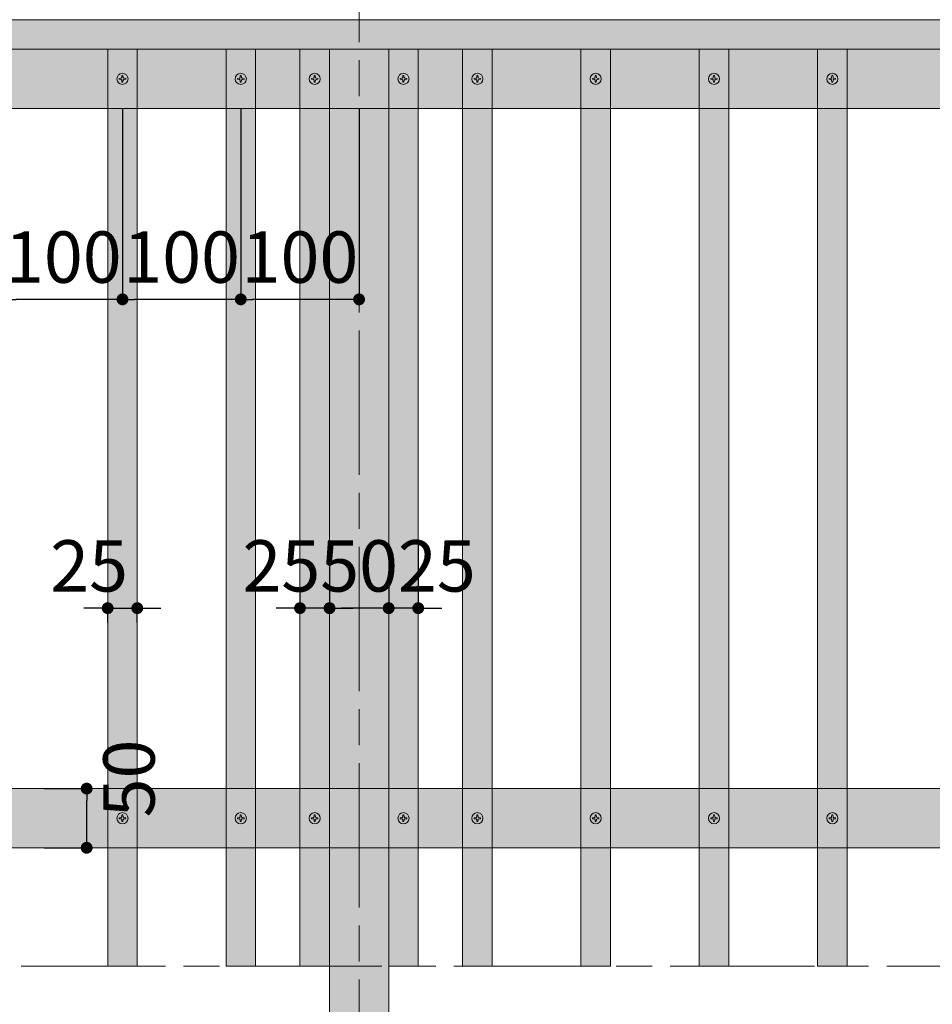
# Model space of a CAD drawing. Units: millimetres. Extents: x 14800 to 31200, y -10475 to -2419.
# Drawn here: x 16354 to 17125, y -6613 to -5781 of the extents above; entities that cross this region are included whole.
import ezdxf

# ---------------------------------------------------------------- set-up
doc = ezdxf.new("R2010")
doc.units = ezdxf.units.MM
doc.header["$LTSCALE"] = 101.6
doc.header["$PDMODE"] = 1
doc.header["$PDSIZE"] = -2
doc.linetypes.add('ISO-08 一点鎖線', pattern=[1.8, 1.2, -0.15, 0.3, -0.15])
doc.layers.get('0').update_dxf_attribs({"lineweight": 0})
doc.layers.add('一般', color=7, linetype='Continuous', lineweight=0)
doc.layers.add('寸法', color=7, linetype='Continuous', lineweight=0)
doc.styles.add('Osaka', font='txt.shx', dxfattribs={"bigfont": 'Osaka'})
doc.styles.add('ＭＳ ゴシック', font='txt.shx', dxfattribs={"bigfont": 'ＭＳ ゴシック'})
doc.dimstyles.new('HT標準', dxfattribs={"dimtxt": 43.435764, "dimasz": 10.014893, "dimexe": 0, "dimexo": 20, "dimgap": 0.5, "dimtad": 1, "dimdec": 0, "dimdsep": 46, "dimtxsty": 'ＭＳ ゴシック', "dimblk": 'DOT', "dimblk1": 'DOT', "dimblk2": 'DOT', "dimcen": 0, "dimazin": 0, "dimtfac": 0.8, "dimtdec": 0, "dimtix": 1, "dimtmove": 0, "dimatfit": 0, "dimldrblk": 'VW_FILLEDARROW', "dimfxl": 1, "dimfrac": 2, "dimtolj": 1, "dimarcsym": 0})

# ---------------------------------------------------------------- blocks, each defined once
blk = doc.blocks.new('_DOT')
at = {"color": 0, "linetype": 'ByBlock', "lineweight": -2}
blk.add_line((-0.5, 0), (-1, 0), dxfattribs=at)
at = {"color": 0, "linetype": 'ByBlock', "const_width": 0.5}
blk.add_lwpolyline([(-0.25, 0, 1), (0.25, 0, 1)], format="xyb", close=True, dxfattribs=at)
blk = doc.blocks.new('*D612')
at = {"layer": 'Defpoints', "color": 0}
for p in [(16354.65, -6430.6), (16410.65, -6430.6), (16354.65, -6480.6)]:
    blk.add_point(p, dxfattribs=at)
at = {"layer": '寸法', "color": 0, "linetype": 'Continuous', "lineweight": -2}
for p, q in [((16374.65, -6430.6), (16410.65, -6430.6)), ((16410.65, -6470.58), (16410.65, -6440.61)), ((16374.65, -6480.6), (16410.65, -6480.6))]:
    blk.add_line(p, q, dxfattribs=at)
at = {"layer": '寸法', "color": 0, "lineweight": -2, "xscale": 10.014892578125, "yscale": 10.014892578125, "zscale": 10.014892578125}
for p, rotation in [((16410.65, -6430.6), 90), ((16410.65, -6480.6), 270)]:
    blk.add_blockref('_DOT', p, dxfattribs=dict(at, rotation=rotation))
at = {"layer": '寸法', "color": 0, "lineweight": 0, "insert": (16446.37, -6422.04), "char_height": 43.436, "attachment_point": 5, "rotation": 90, "style": 'Osaka'}
blk.add_mtext('\\A1;50', dxfattribs=at)
blk = doc.blocks.new('VW_FILLEDARROW')
at = {"linetype": 'Continuous', "lineweight": 0}
blk.add_hatch(color=0, dxfattribs=at).paths.add_polyline_path([(-6.341, 1.699), (0, 0), (-6.341, -1.699)])
at = {"color": 0, "linetype": 'Continuous', "lineweight": 0, "flags": 128}
blk.add_lwpolyline([(-6.341, 1.699), (0, 0), (-6.341, -1.699)], close=True, dxfattribs=at)
blk = doc.blocks.new('グループ-424-1')
at = {"layer": '一般', "color": 4, "linetype": 'Continuous', "lineweight": 0, "flags": 128}
blk.add_lwpolyline([(-0.41, 2.73), (0.41, 2.73), (0.59, 1.1, 0.350781), (1.1, 0.59), (2.73, 0.41), (2.73, -0.41), (1.1, -0.59, 0.350781), (0.59, -1.1), (0.41, -2.73), (-0.41, -2.73), (-0.59, -1.1, 0.350781), (-1.1, -0.59), (-2.73, -0.41), (-2.73, 0.41), (-1.1, 0.59, 0.350781), (-0.59, 1.1)], format="xyb", close=True, dxfattribs=at)
at = {"layer": '一般', "color": 4, "linetype": 'Continuous', "lineweight": 0}
blk.add_circle((0, 0), 4.7, dxfattribs=at)
blk = doc.blocks.new('Machine Screw (Metric)-32')
at = {"layer": '一般', "color": 4}
blk.add_blockref('グループ-424-1', (0, 0), dxfattribs=at)
blk = doc.blocks.new('グループ-425-1')
at = {"layer": '一般', "color": 4, "linetype": 'Continuous', "lineweight": 0, "flags": 128}
blk.add_lwpolyline([(-0.41, 2.73), (0.41, 2.73), (0.59, 1.1, 0.350781), (1.1, 0.59), (2.73, 0.41), (2.73, -0.41), (1.1, -0.59, 0.350781), (0.59, -1.1), (0.41, -2.73), (-0.41, -2.73), (-0.59, -1.1, 0.350781), (-1.1, -0.59), (-2.73, -0.41), (-2.73, 0.41), (-1.1, 0.59, 0.350781), (-0.59, 1.1)], format="xyb", close=True, dxfattribs=at)
at = {"layer": '一般', "color": 4, "linetype": 'Continuous', "lineweight": 0}
blk.add_circle((0, 0), 4.7, dxfattribs=at)
blk = doc.blocks.new('Machine Screw (Metric)-33')
at = {"layer": '一般', "color": 4}
blk.add_blockref('グループ-425-1', (0, 0), dxfattribs=at)
blk = doc.blocks.new('グループ-429-1')
at = {"layer": '一般', "color": 4, "linetype": 'Continuous', "lineweight": 0, "flags": 128}
blk.add_lwpolyline([(-0.41, 2.73), (0.41, 2.73), (0.59, 1.1, 0.350781), (1.1, 0.59), (2.73, 0.41), (2.73, -0.41), (1.1, -0.59, 0.350781), (0.59, -1.1), (0.41, -2.73), (-0.41, -2.73), (-0.59, -1.1, 0.350781), (-1.1, -0.59), (-2.73, -0.41), (-2.73, 0.41), (-1.1, 0.59, 0.350781), (-0.59, 1.1)], format="xyb", close=True, dxfattribs=at)
at = {"layer": '一般', "color": 4, "linetype": 'Continuous', "lineweight": 0}
blk.add_circle((0, 0), 4.7, dxfattribs=at)
blk = doc.blocks.new('Machine Screw (Metric)-37')
at = {"layer": '一般', "color": 4}
blk.add_blockref('グループ-429-1', (0, 0), dxfattribs=at)
blk = doc.blocks.new('グループ-430-1')
at = {"layer": '一般', "color": 4, "linetype": 'Continuous', "lineweight": 0, "flags": 128}
blk.add_lwpolyline([(-0.41, 2.73), (0.41, 2.73), (0.59, 1.1, 0.350781), (1.1, 0.59), (2.73, 0.41), (2.73, -0.41), (1.1, -0.59, 0.350781), (0.59, -1.1), (0.41, -2.73), (-0.41, -2.73), (-0.59, -1.1, 0.350781), (-1.1, -0.59), (-2.73, -0.41), (-2.73, 0.41), (-1.1, 0.59, 0.350781), (-0.59, 1.1)], format="xyb", close=True, dxfattribs=at)
at = {"layer": '一般', "color": 4, "linetype": 'Continuous', "lineweight": 0}
blk.add_circle((0, 0), 4.7, dxfattribs=at)
blk = doc.blocks.new('Machine Screw (Metric)-38')
at = {"layer": '一般', "color": 4}
blk.add_blockref('グループ-430-1', (0, 0), dxfattribs=at)
blk = doc.blocks.new('グループ-431-1')
at = {"layer": '一般', "color": 4, "linetype": 'Continuous', "lineweight": 0, "flags": 128}
blk.add_lwpolyline([(-0.41, 2.73), (0.41, 2.73), (0.59, 1.1, 0.350781), (1.1, 0.59), (2.73, 0.41), (2.73, -0.41), (1.1, -0.59, 0.350781), (0.59, -1.1), (0.41, -2.73), (-0.41, -2.73), (-0.59, -1.1, 0.350781), (-1.1, -0.59), (-2.73, -0.41), (-2.73, 0.41), (-1.1, 0.59, 0.350781), (-0.59, 1.1)], format="xyb", close=True, dxfattribs=at)
at = {"layer": '一般', "color": 4, "linetype": 'Continuous', "lineweight": 0}
blk.add_circle((0, 0), 4.7, dxfattribs=at)
blk = doc.blocks.new('Machine Screw (Metric)-39')
at = {"layer": '一般', "color": 4}
blk.add_blockref('グループ-431-1', (0, 0), dxfattribs=at)
blk = doc.blocks.new('*D635')
at = {"layer": 'Defpoints', "color": 0}
for p in [(16540.91, -5835.29), (16640.91, -5835.29), (16540.91, -6017.02)]:
    blk.add_point(p, dxfattribs=at)
at = {"layer": '寸法', "color": 0, "linetype": 'Continuous', "lineweight": -2}
for p, q in [((16540.91, -5855.29), (16540.91, -6017.02)), ((16640.91, -5855.29), (16640.91, -6017.02)), ((16630.89, -6017.02), (16550.92, -6017.02))]:
    blk.add_line(p, q, dxfattribs=at)
at = {"layer": '寸法', "color": 0, "lineweight": -2, "xscale": 10.014892578125, "yscale": 10.014892578125, "zscale": 10.014892578125, "rotation": 180}
blk.add_blockref('_DOT', (16540.91, -6017.02), dxfattribs=at)
at = {"layer": '寸法', "color": 0, "lineweight": -2, "xscale": 10.014892578125, "yscale": 10.014892578125, "zscale": 10.014892578125}
blk.add_blockref('_DOT', (16640.91, -6017.02), dxfattribs=at)
at = {"layer": '寸法', "color": 0, "lineweight": 0, "insert": (16590.91, -5981.29), "char_height": 43.436, "attachment_point": 5, "style": 'Osaka'}
blk.add_mtext('\\A1;100', dxfattribs=at)
blk = doc.blocks.new('グループ-433-1')
at = {"layer": '一般', "color": 4, "linetype": 'Continuous', "lineweight": 0, "flags": 128}
blk.add_lwpolyline([(-0.41, 2.73), (0.41, 2.73), (0.59, 1.1, 0.350781), (1.1, 0.59), (2.73, 0.41), (2.73, -0.41), (1.1, -0.59, 0.350781), (0.59, -1.1), (0.41, -2.73), (-0.41, -2.73), (-0.59, -1.1, 0.350781), (-1.1, -0.59), (-2.73, -0.41), (-2.73, 0.41), (-1.1, 0.59, 0.350781), (-0.59, 1.1)], format="xyb", close=True, dxfattribs=at)
at = {"layer": '一般', "color": 4, "linetype": 'Continuous', "lineweight": 0}
blk.add_circle((0, 0), 4.7, dxfattribs=at)
blk = doc.blocks.new('Machine Screw (Metric)-41')
at = {"layer": '一般', "color": 4}
blk.add_blockref('グループ-433-1', (0, 0), dxfattribs=at)
blk = doc.blocks.new('グループ-434-1')
at = {"layer": '一般', "color": 4, "linetype": 'Continuous', "lineweight": 0, "flags": 128}
blk.add_lwpolyline([(-0.41, 2.73), (0.41, 2.73), (0.59, 1.1, 0.350781), (1.1, 0.59), (2.73, 0.41), (2.73, -0.41), (1.1, -0.59, 0.350781), (0.59, -1.1), (0.41, -2.73), (-0.41, -2.73), (-0.59, -1.1, 0.350781), (-1.1, -0.59), (-2.73, -0.41), (-2.73, 0.41), (-1.1, 0.59, 0.350781), (-0.59, 1.1)], format="xyb", close=True, dxfattribs=at)
at = {"layer": '一般', "color": 4, "linetype": 'Continuous', "lineweight": 0}
blk.add_circle((0, 0), 4.7, dxfattribs=at)
blk = doc.blocks.new('Machine Screw (Metric)-42')
at = {"layer": '一般', "color": 4}
blk.add_blockref('グループ-434-1', (0, 0), dxfattribs=at)
blk = doc.blocks.new('グループ-435-1')
at = {"layer": '一般', "color": 4, "linetype": 'Continuous', "lineweight": 0, "flags": 128}
blk.add_lwpolyline([(-0.41, 2.73), (0.41, 2.73), (0.59, 1.1, 0.350781), (1.1, 0.59), (2.73, 0.41), (2.73, -0.41), (1.1, -0.59, 0.350781), (0.59, -1.1), (0.41, -2.73), (-0.41, -2.73), (-0.59, -1.1, 0.350781), (-1.1, -0.59), (-2.73, -0.41), (-2.73, 0.41), (-1.1, 0.59, 0.350781), (-0.59, 1.1)], format="xyb", close=True, dxfattribs=at)
at = {"layer": '一般', "color": 4, "linetype": 'Continuous', "lineweight": 0}
blk.add_circle((0, 0), 4.7, dxfattribs=at)
blk = doc.blocks.new('Machine Screw (Metric)-43')
at = {"layer": '一般', "color": 4}
blk.add_blockref('グループ-435-1', (0, 0), dxfattribs=at)
blk = doc.blocks.new('グループ-436-1')
at = {"layer": '一般', "color": 4, "linetype": 'Continuous', "lineweight": 0, "flags": 128}
blk.add_lwpolyline([(-0.41, 2.73), (0.41, 2.73), (0.59, 1.1, 0.350781), (1.1, 0.59), (2.73, 0.41), (2.73, -0.41), (1.1, -0.59, 0.350781), (0.59, -1.1), (0.41, -2.73), (-0.41, -2.73), (-0.59, -1.1, 0.350781), (-1.1, -0.59), (-2.73, -0.41), (-2.73, 0.41), (-1.1, 0.59, 0.350781), (-0.59, 1.1)], format="xyb", close=True, dxfattribs=at)
at = {"layer": '一般', "color": 4, "linetype": 'Continuous', "lineweight": 0}
blk.add_circle((0, 0), 4.7, dxfattribs=at)
blk = doc.blocks.new('Machine Screw (Metric)-44')
at = {"layer": '一般', "color": 4}
blk.add_blockref('グループ-436-1', (0, 0), dxfattribs=at)
blk = doc.blocks.new('グループ-437-1')
at = {"layer": '一般', "color": 4, "linetype": 'Continuous', "lineweight": 0, "flags": 128}
blk.add_lwpolyline([(-0.41, 2.73), (0.41, 2.73), (0.59, 1.1, 0.350781), (1.1, 0.59), (2.73, 0.41), (2.73, -0.41), (1.1, -0.59, 0.350781), (0.59, -1.1), (0.41, -2.73), (-0.41, -2.73), (-0.59, -1.1, 0.350781), (-1.1, -0.59), (-2.73, -0.41), (-2.73, 0.41), (-1.1, 0.59, 0.350781), (-0.59, 1.1)], format="xyb", close=True, dxfattribs=at)
at = {"layer": '一般', "color": 4, "linetype": 'Continuous', "lineweight": 0}
blk.add_circle((0, 0), 4.7, dxfattribs=at)
blk = doc.blocks.new('Machine Screw (Metric)-45')
at = {"layer": '一般', "color": 4}
blk.add_blockref('グループ-437-1', (0, 0), dxfattribs=at)
blk = doc.blocks.new('グループ-438-1')
at = {"layer": '一般', "color": 4, "linetype": 'Continuous', "lineweight": 0, "flags": 128}
blk.add_lwpolyline([(-0.41, 2.73), (0.41, 2.73), (0.59, 1.1, 0.350781), (1.1, 0.59), (2.73, 0.41), (2.73, -0.41), (1.1, -0.59, 0.350781), (0.59, -1.1), (0.41, -2.73), (-0.41, -2.73), (-0.59, -1.1, 0.350781), (-1.1, -0.59), (-2.73, -0.41), (-2.73, 0.41), (-1.1, 0.59, 0.350781), (-0.59, 1.1)], format="xyb", close=True, dxfattribs=at)
at = {"layer": '一般', "color": 4, "linetype": 'Continuous', "lineweight": 0}
blk.add_circle((0, 0), 4.7, dxfattribs=at)
blk = doc.blocks.new('Machine Screw (Metric)-46')
at = {"layer": '一般', "color": 4}
blk.add_blockref('グループ-438-1', (0, 0), dxfattribs=at)
blk = doc.blocks.new('グループ-439-1')
at = {"layer": '一般', "color": 4, "linetype": 'Continuous', "lineweight": 0, "flags": 128}
blk.add_lwpolyline([(-0.41, 2.73), (0.41, 2.73), (0.59, 1.1, 0.350781), (1.1, 0.59), (2.73, 0.41), (2.73, -0.41), (1.1, -0.59, 0.350781), (0.59, -1.1), (0.41, -2.73), (-0.41, -2.73), (-0.59, -1.1, 0.350781), (-1.1, -0.59), (-2.73, -0.41), (-2.73, 0.41), (-1.1, 0.59, 0.350781), (-0.59, 1.1)], format="xyb", close=True, dxfattribs=at)
at = {"layer": '一般', "color": 4, "linetype": 'Continuous', "lineweight": 0}
blk.add_circle((0, 0), 4.7, dxfattribs=at)
blk = doc.blocks.new('Machine Screw (Metric)-47')
at = {"layer": '一般', "color": 4}
blk.add_blockref('グループ-439-1', (0, 0), dxfattribs=at)
blk = doc.blocks.new('グループ-440-1')
at = {"layer": '一般', "color": 4, "linetype": 'Continuous', "lineweight": 0, "flags": 128}
blk.add_lwpolyline([(-0.41, 2.73), (0.41, 2.73), (0.59, 1.1, 0.350781), (1.1, 0.59), (2.73, 0.41), (2.73, -0.41), (1.1, -0.59, 0.350781), (0.59, -1.1), (0.41, -2.73), (-0.41, -2.73), (-0.59, -1.1, 0.350781), (-1.1, -0.59), (-2.73, -0.41), (-2.73, 0.41), (-1.1, 0.59, 0.350781), (-0.59, 1.1)], format="xyb", close=True, dxfattribs=at)
at = {"layer": '一般', "color": 4, "linetype": 'Continuous', "lineweight": 0}
blk.add_circle((0, 0), 4.7, dxfattribs=at)
blk = doc.blocks.new('Machine Screw (Metric)-48')
at = {"layer": '一般', "color": 4}
blk.add_blockref('グループ-440-1', (0, 0), dxfattribs=at)
blk = doc.blocks.new('グループ-457-1')
at = {"layer": '一般', "color": 4, "linetype": 'Continuous', "lineweight": 0, "flags": 128}
blk.add_lwpolyline([(-0.41, 2.73), (0.41, 2.73), (0.59, 1.1, 0.350781), (1.1, 0.59), (2.73, 0.41), (2.73, -0.41), (1.1, -0.59, 0.350781), (0.59, -1.1), (0.41, -2.73), (-0.41, -2.73), (-0.59, -1.1, 0.350781), (-1.1, -0.59), (-2.73, -0.41), (-2.73, 0.41), (-1.1, 0.59, 0.350781), (-0.59, 1.1)], format="xyb", close=True, dxfattribs=at)
at = {"layer": '一般', "color": 4, "linetype": 'Continuous', "lineweight": 0}
blk.add_circle((0, 0), 4.7, dxfattribs=at)
blk = doc.blocks.new('Machine Screw (Metric)-65')
at = {"layer": '一般', "color": 4}
blk.add_blockref('グループ-457-1', (0, 0), dxfattribs=at)
blk = doc.blocks.new('グループ-458-1')
at = {"layer": '一般', "color": 4, "linetype": 'Continuous', "lineweight": 0, "flags": 128}
blk.add_lwpolyline([(-0.41, 2.73), (0.41, 2.73), (0.59, 1.1, 0.350781), (1.1, 0.59), (2.73, 0.41), (2.73, -0.41), (1.1, -0.59, 0.350781), (0.59, -1.1), (0.41, -2.73), (-0.41, -2.73), (-0.59, -1.1, 0.350781), (-1.1, -0.59), (-2.73, -0.41), (-2.73, 0.41), (-1.1, 0.59, 0.350781), (-0.59, 1.1)], format="xyb", close=True, dxfattribs=at)
at = {"layer": '一般', "color": 4, "linetype": 'Continuous', "lineweight": 0}
blk.add_circle((0, 0), 4.7, dxfattribs=at)
blk = doc.blocks.new('Machine Screw (Metric)-66')
at = {"layer": '一般', "color": 4}
blk.add_blockref('グループ-458-1', (0, 0), dxfattribs=at)
blk = doc.blocks.new('グループ-459-1')
at = {"layer": '一般', "color": 4, "linetype": 'Continuous', "lineweight": 0, "flags": 128}
blk.add_lwpolyline([(-0.41, 2.73), (0.41, 2.73), (0.59, 1.1, 0.350781), (1.1, 0.59), (2.73, 0.41), (2.73, -0.41), (1.1, -0.59, 0.350781), (0.59, -1.1), (0.41, -2.73), (-0.41, -2.73), (-0.59, -1.1, 0.350781), (-1.1, -0.59), (-2.73, -0.41), (-2.73, 0.41), (-1.1, 0.59, 0.350781), (-0.59, 1.1)], format="xyb", close=True, dxfattribs=at)
at = {"layer": '一般', "color": 4, "linetype": 'Continuous', "lineweight": 0}
blk.add_circle((0, 0), 4.7, dxfattribs=at)
blk = doc.blocks.new('Machine Screw (Metric)-67')
at = {"layer": '一般', "color": 4}
blk.add_blockref('グループ-459-1', (0, 0), dxfattribs=at)
blk = doc.blocks.new('グループ-460-1')
at = {"layer": '一般', "color": 4, "linetype": 'Continuous', "lineweight": 0, "flags": 128}
blk.add_lwpolyline([(-0.41, 2.73), (0.41, 2.73), (0.59, 1.1, 0.350781), (1.1, 0.59), (2.73, 0.41), (2.73, -0.41), (1.1, -0.59, 0.350781), (0.59, -1.1), (0.41, -2.73), (-0.41, -2.73), (-0.59, -1.1, 0.350781), (-1.1, -0.59), (-2.73, -0.41), (-2.73, 0.41), (-1.1, 0.59, 0.350781), (-0.59, 1.1)], format="xyb", close=True, dxfattribs=at)
at = {"layer": '一般', "color": 4, "linetype": 'Continuous', "lineweight": 0}
blk.add_circle((0, 0), 4.7, dxfattribs=at)
blk = doc.blocks.new('Machine Screw (Metric)-68')
at = {"layer": '一般', "color": 4}
blk.add_blockref('グループ-460-1', (0, 0), dxfattribs=at)
blk = doc.blocks.new('*D692')
at = {"layer": 'Defpoints', "color": 0}
for p in [(16590.91, -6240.04), (16615.91, -6240.04), (16590.91, -6278.04)]:
    blk.add_point(p, dxfattribs=at)
at = {"layer": '寸法', "color": 0, "linetype": 'Continuous', "lineweight": -2}
for p, q in [((16590.91, -6260.04), (16590.91, -6278.04)), ((16615.91, -6260.04), (16615.91, -6278.04)), ((16580.89, -6278.04), (16570.88, -6278.04)), ((16615.91, -6278.04), (16590.91, -6278.04)), ((16625.92, -6278.04), (16635.94, -6278.04))]:
    blk.add_line(p, q, dxfattribs=at)
at = {"layer": '寸法', "color": 0, "lineweight": -2, "xscale": 10.014892578125, "yscale": 10.014892578125, "zscale": 10.014892578125}
blk.add_blockref('_DOT', (16590.91, -6278.04), dxfattribs=at)
at = {"layer": '寸法', "color": 0, "lineweight": -2, "xscale": 10.014892578125, "yscale": 10.014892578125, "zscale": 10.014892578125, "rotation": 180}
blk.add_blockref('_DOT', (16615.91, -6278.04), dxfattribs=at)
at = {"layer": '寸法', "color": 0, "lineweight": 0, "insert": (16575.19, -6242.32), "char_height": 43.436, "attachment_point": 5, "style": 'Osaka'}
blk.add_mtext('\\A1;25', dxfattribs=at)
blk = doc.blocks.new('*D693')
at = {"layer": 'Defpoints', "color": 0}
for p in [(16665.91, -6204.04), (16690.91, -6204.04), (16665.91, -6278.04)]:
    blk.add_point(p, dxfattribs=at)
at = {"layer": '寸法', "color": 0, "linetype": 'Continuous', "lineweight": -2}
for p, q in [((16665.91, -6224.04), (16665.91, -6278.04)), ((16690.91, -6224.04), (16690.91, -6278.04)), ((16655.89, -6278.04), (16645.88, -6278.04)), ((16690.91, -6278.04), (16665.91, -6278.04)), ((16700.92, -6278.04), (16710.94, -6278.04))]:
    blk.add_line(p, q, dxfattribs=at)
at = {"layer": '寸法', "color": 0, "lineweight": -2, "xscale": 10.014892578125, "yscale": 10.014892578125, "zscale": 10.014892578125}
blk.add_blockref('_DOT', (16665.91, -6278.04), dxfattribs=at)
at = {"layer": '寸法', "color": 0, "lineweight": -2, "xscale": 10.014892578125, "yscale": 10.014892578125, "zscale": 10.014892578125, "rotation": 180}
blk.add_blockref('_DOT', (16690.91, -6278.04), dxfattribs=at)
at = {"layer": '寸法', "color": 0, "lineweight": 0, "insert": (16706.63, -6242.32), "char_height": 43.436, "attachment_point": 5, "style": 'Osaka'}
blk.add_mtext('\\A1;25', dxfattribs=at)
blk = doc.blocks.new('*D694')
at = {"layer": 'Defpoints', "color": 0}
for p in [(16428.41, -6270.04), (16453.41, -6270.04), (16453.41, -6278.04)]:
    blk.add_point(p, dxfattribs=at)
at = {"layer": '寸法', "color": 0, "linetype": 'Continuous', "lineweight": -2}
for p, q in [((16418.39, -6278.04), (16408.38, -6278.04)), ((16428.41, -6290.04), (16428.41, -6278.04)), ((16428.41, -6278.04), (16453.41, -6278.04)), ((16453.41, -6290.04), (16453.41, -6278.04)), ((16463.42, -6278.04), (16473.44, -6278.04))]:
    blk.add_line(p, q, dxfattribs=at)
at = {"layer": '寸法', "color": 0, "lineweight": -2, "xscale": 10.014892578125, "yscale": 10.014892578125, "zscale": 10.014892578125}
blk.add_blockref('_DOT', (16428.41, -6278.04), dxfattribs=at)
at = {"layer": '寸法', "color": 0, "lineweight": -2, "xscale": 10.014892578125, "yscale": 10.014892578125, "zscale": 10.014892578125, "rotation": 180}
blk.add_blockref('_DOT', (16453.41, -6278.04), dxfattribs=at)
at = {"layer": '寸法', "color": 0, "lineweight": 0, "insert": (16412.69, -6242.32), "char_height": 43.436, "attachment_point": 5, "style": 'Osaka'}
blk.add_mtext('\\A1;25', dxfattribs=at)
blk = doc.blocks.new('*D699')
at = {"layer": 'Defpoints', "color": 0}
for p in [(16440.91, -5835.29), (16540.91, -5835.29), (16440.91, -6017.02)]:
    blk.add_point(p, dxfattribs=at)
at = {"layer": '寸法', "color": 0, "linetype": 'Continuous', "lineweight": -2}
for p, q in [((16440.91, -5855.29), (16440.91, -6017.02)), ((16540.91, -5855.29), (16540.91, -6017.02)), ((16530.89, -6017.02), (16450.92, -6017.02))]:
    blk.add_line(p, q, dxfattribs=at)
at = {"layer": '寸法', "color": 0, "lineweight": -2, "xscale": 10.014892578125, "yscale": 10.014892578125, "zscale": 10.014892578125, "rotation": 180}
blk.add_blockref('_DOT', (16440.91, -6017.02), dxfattribs=at)
at = {"layer": '寸法', "color": 0, "lineweight": -2, "xscale": 10.014892578125, "yscale": 10.014892578125, "zscale": 10.014892578125}
blk.add_blockref('_DOT', (16540.91, -6017.02), dxfattribs=at)
at = {"layer": '寸法', "color": 0, "lineweight": 0, "insert": (16490.91, -5981.29), "char_height": 43.436, "attachment_point": 5, "style": 'Osaka'}
blk.add_mtext('\\A1;100', dxfattribs=at)
blk = doc.blocks.new('*D700')
at = {"layer": 'Defpoints', "color": 0}
for p in [(16340.91, -5835.29), (16440.91, -5835.29), (16340.91, -6017.02)]:
    blk.add_point(p, dxfattribs=at)
at = {"layer": '寸法', "color": 0, "linetype": 'Continuous', "lineweight": -2}
for p, q in [((16340.91, -5855.29), (16340.91, -6017.02)), ((16440.91, -5855.29), (16440.91, -6017.02)), ((16430.89, -6017.02), (16350.92, -6017.02))]:
    blk.add_line(p, q, dxfattribs=at)
at = {"layer": '寸法', "color": 0, "lineweight": -2, "xscale": 10.014892578125, "yscale": 10.014892578125, "zscale": 10.014892578125, "rotation": 180}
blk.add_blockref('_DOT', (16340.91, -6017.02), dxfattribs=at)
at = {"layer": '寸法', "color": 0, "lineweight": -2, "xscale": 10.014892578125, "yscale": 10.014892578125, "zscale": 10.014892578125}
blk.add_blockref('_DOT', (16440.91, -6017.02), dxfattribs=at)
at = {"layer": '寸法', "color": 0, "lineweight": 0, "insert": (16390.91, -5981.29), "char_height": 43.436, "attachment_point": 5, "style": 'Osaka'}
blk.add_mtext('\\A1;100', dxfattribs=at)
blk = doc.blocks.new('*D715')
at = {"layer": 'Defpoints', "color": 0}
for p in [(16615.91, -6206.04), (16665.91, -6206.04), (16615.91, -6278.04)]:
    blk.add_point(p, dxfattribs=at)
at = {"layer": '寸法', "color": 0, "linetype": 'Continuous', "lineweight": -2}
for p, q in [((16615.91, -6226.04), (16615.91, -6278.04)), ((16665.91, -6226.04), (16665.91, -6278.04)), ((16655.89, -6278.04), (16625.92, -6278.04))]:
    blk.add_line(p, q, dxfattribs=at)
at = {"layer": '寸法', "color": 0, "lineweight": -2, "xscale": 10.014892578125, "yscale": 10.014892578125, "zscale": 10.014892578125, "rotation": 180}
blk.add_blockref('_DOT', (16615.91, -6278.04), dxfattribs=at)
at = {"layer": '寸法', "color": 0, "lineweight": -2, "xscale": 10.014892578125, "yscale": 10.014892578125, "zscale": 10.014892578125}
blk.add_blockref('_DOT', (16665.91, -6278.04), dxfattribs=at)
at = {"layer": '寸法', "color": 0, "lineweight": 0, "insert": (16640.91, -6242.32), "char_height": 43.436, "attachment_point": 5, "style": 'Osaka'}
blk.add_mtext('\\A1;50', dxfattribs=at)

msp = doc.modelspace()

# ---------------------------------------------------------------- hatches: boundary and pattern name
at = {"layer": '一般', "linetype": 'Continuous', "lineweight": 0}
for color, points in [(254, [(17590.90881, -5805.59958), (16243.40881, -5805.59958), (16243.40881, -5780.59958), (17590.90881, -5780.59958)]), (254, [(15843.40881, -5805.59958), (17438.40881, -5805.59958), (17438.40881, -5855.59958), (15843.40881, -5855.59958)]), (254, [(16428.40881, -5805.59958), (16453.40881, -5805.59958), (16453.40881, -6580.59958), (16428.40881, -6580.59958)]), (254, [(16528.40881, -5805.59958), (16553.40881, -5805.59958), (16553.40881, -6580.59958), (16528.40881, -6580.59958)]), (254, [(16590.90881, -5805.59958), (16615.90881, -5805.59958), (16615.90881, -6580.59958), (16590.90881, -6580.59958)]), (255, [(16615.90881, -5805.59958), (16665.90881, -5805.59958), (16665.90881, -6830.59958), (16615.90881, -6830.59958)]), (254, [(16665.90881, -5805.59958), (16690.90881, -5805.59958), (16690.90881, -6580.59958), (16665.90881, -6580.59958)]), (254, [(16728.40881, -5805.59958), (16753.40881, -5805.59958), (16753.40881, -6580.59958), (16728.40881, -6580.59958)]), (254, [(16828.40881, -5805.59958), (16853.40881, -5805.59958), (16853.40881, -6580.59958), (16828.40881, -6580.59958)]), (254, [(16928.40881, -5805.59958), (16953.40881, -5805.59958), (16953.40881, -6580.59958), (16928.40881, -6580.59958)]), (254, [(17028.40881, -5805.59958), (17053.40881, -5805.59958), (17053.40881, -6580.59958), (17028.40881, -6580.59958)]), (254, [(15843.40881, -6430.59958), (17438.40881, -6430.59958), (17438.40881, -6480.59958), (15843.40881, -6480.59958)])]:
    msp.add_hatch(color=color, dxfattribs=at).paths.add_polyline_path(points)

# ---------------------------------------------------------------- linework, layer by layer
at = {"layer": '一般', "color": 4, "linetype": 'ISO-08 一点鎖線', "lineweight": 0}
msp.add_line((15440.90881, -6580.59958), (17840.90881, -6580.59958), dxfattribs=at)
at = {"layer": '一般', "color": 4, "linetype": 'Continuous', "lineweight": 0, "flags": 128}
msp.add_lwpolyline([(17590.90881, -5805.59958), (16243.40881, -5805.59958), (16243.40881, -5780.59958), (17590.90881, -5780.59958)], dxfattribs=at)
for points in [[(15843.40881, -5805.59958), (17438.40881, -5805.59958), (17438.40881, -5855.59958), (15843.40881, -5855.59958)], [(16428.40881, -5805.59958), (16453.40881, -5805.59958), (16453.40881, -6580.59958), (16428.40881, -6580.59958)], [(16528.40881, -5805.59958), (16553.40881, -5805.59958), (16553.40881, -6580.59958), (16528.40881, -6580.59958)], [(16590.90881, -5805.59958), (16615.90881, -5805.59958), (16615.90881, -6580.59958), (16590.90881, -6580.59958)], [(16615.90881, -5805.59958), (16665.90881, -5805.59958), (16665.90881, -6830.59958), (16615.90881, -6830.59958)], [(16665.90881, -5805.59958), (16690.90881, -5805.59958), (16690.90881, -6580.59958), (16665.90881, -6580.59958)], [(16728.40881, -5805.59958), (16753.40881, -5805.59958), (16753.40881, -6580.59958), (16728.40881, -6580.59958)], [(16828.40881, -5805.59958), (16853.40881, -5805.59958), (16853.40881, -6580.59958), (16828.40881, -6580.59958)], [(16928.40881, -5805.59958), (16953.40881, -5805.59958), (16953.40881, -6580.59958), (16928.40881, -6580.59958)], [(17028.40881, -5805.59958), (17053.40881, -5805.59958), (17053.40881, -6580.59958), (17028.40881, -6580.59958)], [(15843.40881, -6430.59958), (17438.40881, -6430.59958), (17438.40881, -6480.59958), (15843.40881, -6480.59958)]]:
    msp.add_lwpolyline(points, close=True, dxfattribs=at)
at = {"layer": '寸法', "color": 17, "linetype": 'ISO-08 一点鎖線', "lineweight": 0}
msp.add_line((16640.90881, -5677.59438), (16640.90881, -7377.59438), dxfattribs=at)

# ---------------------------------------------------------------- block references
at = {"layer": '一般', "color": 4, "xscale": -1}
for name, p in [('Machine Screw (Metric)-65', (16440.90881, -5830.59458)), ('Machine Screw (Metric)-67', (16540.90881, -5830.59458)), ('Machine Screw (Metric)-33', (16603.40881, -5830.59458)), ('Machine Screw (Metric)-41', (16740.90881, -5830.59458)), ('Machine Screw (Metric)-43', (16840.90881, -5830.59458)), ('Machine Screw (Metric)-45', (16940.90881, -5830.59458)), ('Machine Screw (Metric)-47', (17040.90881, -5830.59458)), ('Machine Screw (Metric)-39', (16440.90881, -6455.59958)), ('Machine Screw (Metric)-66', (16440.90881, -6455.59958)), ('Machine Screw (Metric)-68', (16540.90881, -6455.59958)), ('Machine Screw (Metric)-38', (16603.40881, -6455.59958)), ('Machine Screw (Metric)-42', (16740.90881, -6455.59958)), ('Machine Screw (Metric)-44', (16840.90881, -6455.59958)), ('Machine Screw (Metric)-46', (16940.90881, -6455.59958)), ('Machine Screw (Metric)-48', (17040.90881, -6455.59958))]:
    msp.add_blockref(name, p, dxfattribs=at)
at = {"layer": '一般', "color": 4}
for name, p in [('Machine Screw (Metric)-32', (16678.40881, -5830.59458)), ('Machine Screw (Metric)-37', (16678.40881, -6455.59958))]:
    msp.add_blockref(name, p, dxfattribs=at)

# ---------------------------------------------------------------- dimensions: what is measured, and where the dimension line sits
at = {"layer": '寸法', "color": 17, "linetype": 'Continuous', "lineweight": 0}
for base, p1, p2, override, picture, middle in [((16340.90881, -6017.01681), (16440.90881, -5835.29458), (16340.90881, -5835.29458), {"dimtxt": 43.435764, "dimgap": 7.5, "dimdec": 4, "dimpost": '<>', "dimtxsty": 'Osaka', "dimtmove": 2}, '*D700', (16390.90881, -5981.29458)), ((16440.90881, -6017.01681), (16540.90881, -5835.29458), (16440.90881, -5835.29458), {"dimtxt": 43.435764, "dimgap": 7.5, "dimdec": 4, "dimpost": '<>', "dimtxsty": 'Osaka', "dimtmove": 2}, '*D699', (16490.90881, -5981.29458)), ((16540.90881, -6017.01681), (16640.90881, -5835.29458), (16540.90881, -5835.29458), {"dimtxt": 43.435764, "dimgap": 7.5, "dimdec": 4, "dimpost": '<>', "dimtxsty": 'Osaka', "dimtmove": 2}, '*D635', (16590.90881, -5981.29458)), ((16615.90881, -6278.04402), (16665.90881, -6206.04402), (16615.90881, -6206.04402), {"dimtxt": 43.435764, "dimgap": 7.5, "dimdec": 4, "dimpost": '<>', "dimtxsty": 'Osaka', "dimtmove": 2}, '*D715', (16640.90881, -6242.3218)), ((16665.90881, -6278.04402), (16690.90881, -6204.04402), (16665.90881, -6204.04402), {"dimtxt": 43.435764, "dimgap": 7.5, "dimdec": 4, "dimpost": '<>', "dimtxsty": 'Osaka', "dimtix": 0, "dimtmove": 2}, '*D693', (16706.63103, -6242.3218)), ((16453.40881, -6278.04402), (16428.40881, -6270.04402), (16453.40881, -6270.04402), {"dimtxt": 43.435764, "dimgap": 7.5, "dimdec": 4, "dimpost": '<>', "dimtxsty": 'Osaka', "dimtix": 0, "dimtmove": 2}, '*D694', (16412.68658, -6242.3218)), ((16590.90881, -6278.04402), (16615.90881, -6240.04402), (16590.90881, -6240.04402), {"dimtxt": 43.435764, "dimgap": 7.5, "dimdec": 4, "dimpost": '<>', "dimtxsty": 'Osaka', "dimtix": 0, "dimtmove": 2}, '*D692', (16575.18658, -6242.3218))]:
    dim = msp.add_linear_dim(base=base, p1=p1, p2=p2, dimstyle='HT標準', override=override, dxfattribs=at)
    dim.commit()
    dim.dimension.update_dxf_attribs({"geometry": picture, "text_midpoint": middle, "dimtype": 160})
dim = msp.add_linear_dim(base=(16410.65135, -6430.59958), p1=(16354.65135, -6480.59958), p2=(16354.65135, -6430.59958), angle=270, dimstyle='HT標準', override={"dimtxt": 43.435764, "dimgap": 7.5, "dimdec": 4, "dimpost": '<>', "dimtxsty": 'Osaka', "dimtix": 0, "dimtmove": 2}, dxfattribs=at)
dim.commit()
dim.dimension.update_dxf_attribs({"geometry": '*D612', "text_midpoint": (16446.37357, -6422.04402), "dimtype": 160})

doc.saveas('drawing.dxf')
